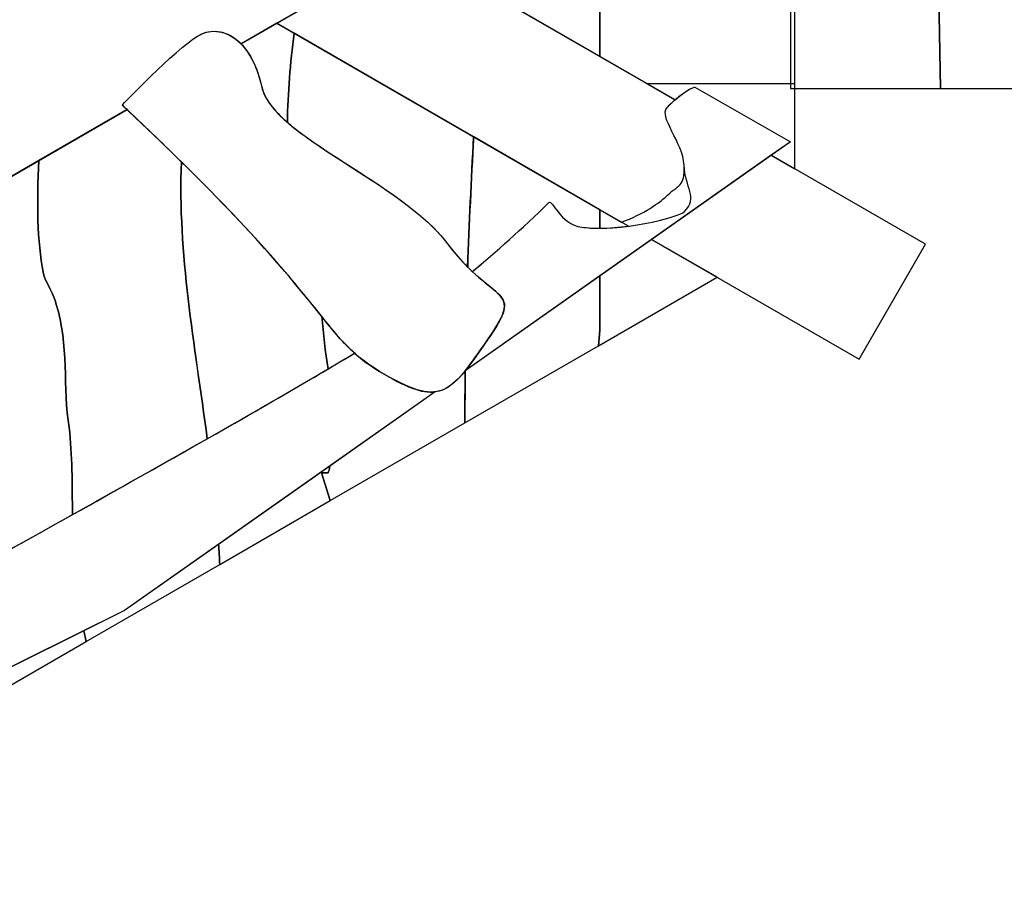
# Model space of a CAD drawing. Units: millimetres. Extents: x -60 to 58, y -121 to -9.
# Drawn here: x -8 to 5, y -77 to -65 of the extents above; entities that cross this region are included whole.
import ezdxf

# ---------------------------------------------------------------- set-up
doc = ezdxf.new("R2010")
doc.units = ezdxf.units.MM
doc.header["$MEASUREMENT"] = 0
doc.layers.add('Layer 1', color=7, linetype='Continuous')

msp = doc.modelspace()

# ---------------------------------------------------------------- linework, layer by layer
at = {"layer": 'Layer 1'}
for points, knots in [([(-4.2718, -10.436), (-4.2718, -10.436), (9.231, -18.2316), (9.231, -18.2316), (9.231, -18.2316), (9.231, -18.2316), (14.8271, -21.4625), (14.8271, -21.4625), (14.8271, -21.4625), (14.8271, -21.4625), (25.3476, -21.4625), (25.3476, -21.4625), (25.3476, -21.4625), (43.2056, -21.4625), (57.8166, -35.9888), (57.8166, -53.7432), (57.8166, -53.7432), (57.8166, -53.7432), (57.8166, -63.1818), (57.8166, -63.1818), (57.8166, -63.1818), (57.8166, -80.9362), (43.2055, -95.4625), (25.3476, -95.4625), (25.3476, -95.4625), (25.3476, -95.4625), (14.8267, -95.4625), (14.8267, -95.4625), (14.8267, -95.4625), (14.8267, -95.4625), (9.2312, -98.6931), (9.2312, -98.6931), (9.2312, -98.6931), (9.2312, -98.6931), (-4.2709, -106.4886), (-4.2709, -106.4886), (-4.2709, -106.4886), (-7.0497, -108.0929), (-10.6679, -107.4625), (-13.9962, -107.4625), (-13.9962, -107.4625), (-17.3245, -107.4625), (-20.9425, -108.0931), (-23.7215, -106.4886), (-23.7215, -106.4886), (-23.7215, -106.4886), (-37.2236, -98.6931), (-37.2236, -98.6931), (-37.2236, -98.6931), (-37.2236, -98.6931), (-50.6083, -90.9654), (-50.6083, -90.9654), (-50.6083, -90.9654), (-56.2587, -87.7031), (-60.4507, -80.696), (-60.4507, -74.0372), (-60.4507, -74.0372), (-60.4507, -74.0372), (-60.4507, -42.8872), (-60.4507, -42.8872), (-60.4507, -42.8872), (-60.4507, -36.2284), (-56.2592, -29.222), (-50.609, -25.9598), (-50.609, -25.9598), (-50.609, -25.9598), (-37.2234, -18.2316), (-37.2234, -18.2316), (-37.2234, -18.2316), (-37.2234, -18.2316), (-23.7206, -10.436), (-23.7206, -10.436), (-23.7206, -10.436), (-20.9418, -8.8317), (-17.3242, -9.4625), (-13.9962, -9.4625), (-13.9962, -9.4625), (-10.6682, -9.4625), (-7.0506, -8.8318), (-4.2718, -10.436)], [0, 0, 0, 0, 0.05, 0.05, 0.05, 0.05, 0.1, 0.1, 0.1, 0.1, 0.15, 0.15, 0.15, 0.15, 0.2, 0.2, 0.2, 0.2, 0.25, 0.25, 0.25, 0.25, 0.3, 0.3, 0.3, 0.3, 0.35, 0.35, 0.35, 0.35, 0.4, 0.4, 0.4, 0.4, 0.45, 0.45, 0.45, 0.45, 0.5, 0.5, 0.5, 0.5, 0.55, 0.55, 0.55, 0.55, 0.6, 0.6, 0.6, 0.6, 0.65, 0.65, 0.65, 0.65, 0.7, 0.7, 0.7, 0.7, 0.75, 0.75, 0.75, 0.75, 0.8, 0.8, 0.8, 0.8, 0.85, 0.85, 0.85, 0.85, 0.9, 0.9, 0.9, 0.9, 0.95, 0.95, 0.95, 0.95, 1, 1, 1, 1]), ([(2.2652, -50.4354), (2.2652, -50.4354), (2.2652, -58.5242), (2.2652, -58.5242), (2.2652, -58.5242), (2.2652, -58.5242), (2.2652, -66.6639), (2.2652, -66.6639), (2.2652, -66.6639), (2.2652, -66.6639), (1.9456, -66.4794), (1.9456, -66.4794), (1.9456, -66.4794), (1.9456, -66.4794), (2.2063, -66.2958), (2.2063, -66.2958), (2.2063, -66.2958), (2.2063, -66.2958), (0.9091, -65.5552), (0.9091, -65.5552), (0.9091, -65.5552), (0.9091, -65.5552), (0.8097, -65.5768), (0.6417, -65.7265), (0.6417, -65.7265), (0.6417, -65.7265), (-0.377, -65.1384), (-0.377, -65.1384), (-0.377, -65.1384), (-0.377, -65.1384), (-0.377, -62.6258), (-0.377, -62.6258), (-0.377, -62.6258), (-0.377, -61.2223), (-0.5524, -59.5557), (-0.377, -58.1522), (-0.377, -58.1522), (-0.377, -58.1522), (-0.1139, -55.6084), (-0.1139, -55.6084), (-0.1139, -55.6084), (0.0743, -54.3852), (0.1111, -53.0356), (0.1039, -51.6832), (0.1039, -51.6832), (0.1039, -51.6832), (2.2652, -50.4354), (2.2652, -50.4354)], [0, 0, 0, 0, 0.0833333, 0.0833333, 0.0833333, 0.0833333, 0.1666667, 0.1666667, 0.1666667, 0.1666667, 0.25, 0.25, 0.25, 0.25, 0.3333333, 0.3333333, 0.3333333, 0.3333333, 0.4166667, 0.4166667, 0.4166667, 0.4166667, 0.5, 0.5, 0.5, 0.5, 0.5833333, 0.5833333, 0.5833333, 0.5833333, 0.6666667, 0.6666667, 0.6666667, 0.6666667, 0.75, 0.75, 0.75, 0.75, 0.8333333, 0.8333333, 0.8333333, 0.8333333, 0.9166667, 0.9166667, 0.9166667, 0.9166667, 1, 1, 1, 1]), ([(4.2389, -65.573), (4.2389, -65.573), (2.2047, -65.573), (2.2047, -65.573), (2.2047, -65.573), (2.2047, -65.573), (2.2047, -51.573), (2.2047, -51.573), (2.2047, -51.573), (2.2047, -51.573), (3.9382, -51.573), (3.9382, -51.573), (3.9382, -51.573), (4.2765, -53.5396), (3.9758, -55.6306), (4.0885, -57.6396), (4.0885, -57.6396), (4.0885, -58.0086), (4.2013, -58.4186), (4.2013, -58.7876), (4.2013, -58.7876), (4.2013, -58.7876), (4.2013, -63.5846), (4.2013, -63.5846), (4.2013, -63.5846), (4.2013, -63.5846), (4.2389, -65.573), (4.2389, -65.573)], [0, 0, 0, 0, 0.1428571, 0.1428571, 0.1428571, 0.1428571, 0.2857143, 0.2857143, 0.2857143, 0.2857143, 0.4285714, 0.4285714, 0.4285714, 0.4285714, 0.5714286, 0.5714286, 0.5714286, 0.5714286, 0.7142857, 0.7142857, 0.7142857, 0.7142857, 0.8571429, 0.8571429, 0.8571429, 0.8571429, 1, 1, 1, 1]), ([(6.1556, -65.573), (6.1556, -65.573), (4.2389, -65.573), (4.2389, -65.573), (4.2389, -65.573), (4.2389, -65.573), (4.2013, -63.5846), (4.2013, -63.5846), (4.2013, -63.5846), (4.2013, -63.5846), (4.2013, -58.7876), (4.2013, -58.7876), (4.2013, -58.7876), (4.2013, -58.4186), (4.0885, -58.0086), (4.0885, -57.6396), (4.0885, -57.6396), (3.9758, -55.6306), (4.2765, -53.5396), (3.9382, -51.573), (3.9382, -51.573), (3.9382, -51.573), (6.118, -51.573), (6.118, -51.573), (6.118, -51.573), (6.118, -51.573), (6.118, -54.8516), (6.118, -54.8516), (6.118, -54.8516), (6.118, -54.8516), (6.0805, -58.8286), (6.0805, -58.8286), (6.0805, -58.8286), (6.0429, -60.0996), (5.9301, -61.4116), (6.0429, -62.6826), (6.0429, -62.6826), (6.118, -63.3386), (5.9677, -64.1176), (6.118, -64.7326), (6.118, -64.7326), (6.1556, -64.9376), (6.0805, -65.2246), (6.1556, -65.573)], [0, 0, 0, 0, 0.0909091, 0.0909091, 0.0909091, 0.0909091, 0.1818182, 0.1818182, 0.1818182, 0.1818182, 0.2727273, 0.2727273, 0.2727273, 0.2727273, 0.3636364, 0.3636364, 0.3636364, 0.3636364, 0.4545455, 0.4545455, 0.4545455, 0.4545455, 0.5454545, 0.5454545, 0.5454545, 0.5454545, 0.6363636, 0.6363636, 0.6363636, 0.6363636, 0.7272727, 0.7272727, 0.7272727, 0.7272727, 0.8181818, 0.8181818, 0.8181818, 0.8181818, 0.9090909, 0.9090909, 0.9090909, 0.9090909, 1, 1, 1, 1]), ([(-1.9635, -64.2225), (-1.7623, -61.1722), (-1.5325, -58.1269), (-1.6928, -55.0821), (-1.6928, -55.0821), (-1.6928, -55.0821), (-1.6765, -52.7112), (-1.6765, -52.7112), (-1.6765, -52.7112), (-1.6765, -52.7112), (0.1036, -51.6834), (0.1036, -51.6834), (0.1036, -51.6834), (0.1108, -53.0359), (0.0743, -54.385), (-0.1139, -55.6084), (-0.1139, -55.6084), (-0.1139, -55.6084), (-0.377, -58.1522), (-0.377, -58.1522), (-0.377, -58.1522), (-0.5524, -59.5557), (-0.377, -61.2223), (-0.377, -62.6258), (-0.377, -62.6258), (-0.377, -62.6258), (-0.377, -65.1384), (-0.377, -65.1384), (-0.377, -65.1384), (-0.377, -65.1384), (-1.9635, -64.2225), (-1.9635, -64.2225)], [0, 0, 0, 0, 0.125, 0.125, 0.125, 0.125, 0.25, 0.25, 0.25, 0.25, 0.375, 0.375, 0.375, 0.375, 0.5, 0.5, 0.5, 0.5, 0.625, 0.625, 0.625, 0.625, 0.75, 0.75, 0.75, 0.75, 0.875, 0.875, 0.875, 0.875, 1, 1, 1, 1]), ([(-7.8096, -62.0629), (-7.8096, -62.0629), (-7.8096, -62.0628), (-7.8096, -62.0628), (-7.8096, -62.0628), (-7.8096, -62.0628), (-7.7967, -60.8558), (-7.7967, -60.8558), (-7.7967, -60.8558), (-7.7967, -60.8558), (0.641, -65.7265), (0.641, -65.7265), (0.641, -65.7265), (0.6079, -65.7561), (0.5723, -65.7908), (0.5341, -65.8311), (0.5341, -65.8311), (0.4147, -65.9571), (0.7519, -66.3085), (0.7637, -66.613), (0.7637, -66.613), (0.7755, -66.9174), (0.6912, -66.8636), (0.5057, -67.0508), (0.5057, -67.0508), (0.4529, -67.1042), (0.2128, -67.2821), (-0.0854, -67.3855), (-0.0854, -67.3855), (-0.0854, -67.3855), (-4.7561, -64.6894), (-4.7561, -64.6894), (-4.7561, -64.6894), (-4.7561, -64.6894), (-4.0081, -64.2576), (-4.0081, -64.2576), (-4.0081, -64.2576), (-4.0081, -64.2576), (-6.43, -62.8593), (-6.43, -62.8593), (-6.43, -62.8593), (-6.43, -62.8593), (-7.8096, -62.0629), (-7.8096, -62.0629)], [0, 0, 0, 0, 0.0909091, 0.0909091, 0.0909091, 0.0909091, 0.1818182, 0.1818182, 0.1818182, 0.1818182, 0.2727273, 0.2727273, 0.2727273, 0.2727273, 0.3636364, 0.3636364, 0.3636364, 0.3636364, 0.4545455, 0.4545455, 0.4545455, 0.4545455, 0.5454545, 0.5454545, 0.5454545, 0.5454545, 0.6363636, 0.6363636, 0.6363636, 0.6363636, 0.7272727, 0.7272727, 0.7272727, 0.7272727, 0.8181818, 0.8181818, 0.8181818, 0.8181818, 0.9090909, 0.9090909, 0.9090909, 0.9090909, 1, 1, 1, 1]), ([(-13.6897, -67.4953), (-13.6897, -67.4953), (-13.6897, -64.2576), (-13.6897, -64.2576), (-13.6897, -64.2576), (-12.3609, -63.7935), (-11.4117, -62.8444), (-10.4625, -62.4647), (-10.4625, -62.4647), (-10.3676, -62.4647), (-10.0828, -62.3698), (-9.9879, -62.3698), (-9.9879, -62.3698), (-9.893, -62.1799), (-8.9438, -61.9901), (-8.754, -61.9901), (-8.754, -61.9901), (-8.754, -61.9901), (-8.754, -61.8952), (-8.754, -61.8952), (-8.754, -61.8952), (-8.754, -61.8952), (-8.754, -61.8003), (-8.754, -61.8003), (-8.754, -61.8003), (-8.754, -61.8003), (-8.6591, -61.8003), (-8.6591, -61.8003), (-8.6591, -61.8003), (-8.6591, -61.8003), (-8.5642, -61.8003), (-8.5642, -61.8003), (-8.5642, -61.8003), (-8.5642, -61.7054), (-8.4693, -61.6104), (-8.8489, -61.4628), (-8.8489, -61.4628), (-8.8489, -61.4628), (-6.43, -62.8593), (-6.43, -62.8593), (-6.43, -62.8593), (-6.5709, -62.9393), (-6.8557, -63.1291), (-6.8557, -63.224), (-6.8557, -63.224), (-6.8557, -63.224), (-6.9506, -63.224), (-6.9506, -63.224), (-6.9506, -63.224), (-6.9506, -63.224), (-7.0455, -63.224), (-7.0455, -63.224), (-7.0455, -63.224), (-7.0455, -63.224), (-7.0455, -63.3189), (-7.0455, -63.3189), (-7.0455, -63.3189), (-7.0455, -63.3189), (-7.0455, -63.4139), (-7.0455, -63.4139), (-7.0455, -63.4139), (-7.2353, -63.4139), (-7.2353, -63.4139), (-7.3302, -63.6037), (-7.3302, -63.6037), (-8.6591, -63.8884), (-9.7981, -65.1224), (-10.9371, -65.6919), (-10.9371, -65.6919), (-11.8863, -66.1665), (-12.8354, -66.8309), (-13.6897, -67.4953)], [0, 0, 0, 0, 0.0555556, 0.0555556, 0.0555556, 0.0555556, 0.1111111, 0.1111111, 0.1111111, 0.1111111, 0.1666667, 0.1666667, 0.1666667, 0.1666667, 0.2222222, 0.2222222, 0.2222222, 0.2222222, 0.2777778, 0.2777778, 0.2777778, 0.2777778, 0.3333333, 0.3333333, 0.3333333, 0.3333333, 0.3888889, 0.3888889, 0.3888889, 0.3888889, 0.4444444, 0.4444444, 0.4444444, 0.4444444, 0.5, 0.5, 0.5, 0.5, 0.5555556, 0.5555556, 0.5555556, 0.5555556, 0.6111111, 0.6111111, 0.6111111, 0.6111111, 0.6666667, 0.6666667, 0.6666667, 0.6666667, 0.7222222, 0.7222222, 0.7222222, 0.7222222, 0.7777778, 0.7777778, 0.7777778, 0.7777778, 0.8333333, 0.8333333, 0.8333333, 0.8333333, 0.8888889, 0.8888889, 0.8888889, 0.8888889, 0.9444444, 0.9444444, 0.9444444, 0.9444444, 1, 1, 1, 1]), ([(-6.43, -62.8593), (-6.43, -62.8593), (-4.0081, -64.2576), (-4.0081, -64.2576), (-4.0081, -64.2576), (-4.0081, -64.2576), (-5.2403, -64.969), (-5.2403, -64.969), (-5.2403, -64.969), (-5.422, -64.7813), (-5.6462, -64.7516), (-5.8306, -64.8643), (-5.8306, -64.8643), (-6.1368, -65.0515), (-6.8516, -65.7979), (-6.8516, -65.7979), (-6.8516, -65.7979), (-6.8289, -65.8191), (-6.8068, -65.8397), (-6.7846, -65.8607), (-6.7846, -65.8607), (-6.7846, -65.8607), (-8.8489, -67.0525), (-8.8489, -67.0525), (-8.8489, -67.0525), (-8.8489, -67.0525), (-10.4296, -67.9651), (-10.4296, -67.9651), (-10.4296, -67.9651), (-10.4638, -67.4494), (-10.6892, -66.945), (-10.9274, -66.9106), (-10.9274, -66.9106), (-11.2483, -66.8642), (-12.0742, -67.471), (-12.0742, -67.471), (-12.0742, -67.471), (-11.9425, -67.9253), (-11.8289, -68.3384), (-11.7305, -68.7162), (-11.7305, -68.7162), (-11.7305, -68.7162), (-13.6897, -69.8473), (-13.6897, -69.8473), (-13.6897, -69.8473), (-13.6897, -69.8473), (-13.6897, -67.4953), (-13.6897, -67.4953), (-13.6897, -67.4953), (-12.8354, -66.8309), (-11.8863, -66.1665), (-10.9371, -65.6919), (-10.9371, -65.6919), (-9.7981, -65.1224), (-8.6591, -63.8884), (-7.3302, -63.6037), (-7.3302, -63.6037), (-7.2353, -63.4139), (-7.2353, -63.4139), (-7.0455, -63.4139), (-7.0455, -63.4139), (-7.0455, -63.4139), (-7.0455, -63.3189), (-7.0455, -63.3189), (-7.0455, -63.3189), (-7.0455, -63.3189), (-7.0455, -63.224), (-7.0455, -63.224), (-7.0455, -63.224), (-7.0455, -63.224), (-6.9506, -63.224), (-6.9506, -63.224), (-6.9506, -63.224), (-6.9506, -63.224), (-6.8557, -63.224), (-6.8557, -63.224), (-6.8557, -63.224), (-6.8557, -63.1291), (-6.5709, -62.9393), (-6.43, -62.8593)], [0, 0, 0, 0, 0.05, 0.05, 0.05, 0.05, 0.1, 0.1, 0.1, 0.1, 0.15, 0.15, 0.15, 0.15, 0.2, 0.2, 0.2, 0.2, 0.25, 0.25, 0.25, 0.25, 0.3, 0.3, 0.3, 0.3, 0.35, 0.35, 0.35, 0.35, 0.4, 0.4, 0.4, 0.4, 0.45, 0.45, 0.45, 0.45, 0.5, 0.5, 0.5, 0.5, 0.55, 0.55, 0.55, 0.55, 0.6, 0.6, 0.6, 0.6, 0.65, 0.65, 0.65, 0.65, 0.7, 0.7, 0.7, 0.7, 0.75, 0.75, 0.75, 0.75, 0.8, 0.8, 0.8, 0.8, 0.85, 0.85, 0.85, 0.85, 0.9, 0.9, 0.9, 0.9, 0.95, 0.95, 0.95, 0.95, 1, 1, 1, 1]), ([(-6.8516, -65.7979), (-3.9456, -68.5199), (-4.198, -68.9032), (-3.3628, -69.4086), (-3.3628, -69.4086), (-2.5275, -69.9139), (-2.4131, -69.7197), (-1.9001, -68.9818), (-1.9001, -68.9818), (-1.3871, -68.2439), (-1.8043, -68.5252), (-2.4416, -67.6789), (-2.4416, -67.6789), (-3.0788, -66.8325), (-4.8121, -66.2216), (-4.9597, -65.5525), (-4.9597, -65.5525), (-5.1074, -64.8833), (-5.5244, -64.6771), (-5.8306, -64.8643), (-5.8306, -64.8643), (-6.1368, -65.0515), (-6.8516, -65.7979), (-6.8516, -65.7979)], [0, 0, 0, 0, 0.1666667, 0.1666667, 0.1666667, 0.1666667, 0.3333333, 0.3333333, 0.3333333, 0.3333333, 0.5, 0.5, 0.5, 0.5, 0.6666667, 0.6666667, 0.6666667, 0.6666667, 0.8333333, 0.8333333, 0.8333333, 0.8333333, 1, 1, 1, 1]), ([(-4.5208, -64.8244), (-4.5724, -65.2311), (-4.6068, -65.6347), (-4.6118, -66.0323), (-4.6118, -66.0323), (-4.7951, -65.8731), (-4.924, -65.7144), (-4.9597, -65.5525), (-4.9597, -65.5525), (-5.0186, -65.2858), (-5.1201, -65.0932), (-5.2404, -64.9691), (-5.2404, -64.9691), (-5.2404, -64.9691), (-4.7553, -64.689), (-4.7553, -64.689), (-4.7553, -64.689), (-4.7553, -64.689), (-4.5208, -64.8244), (-4.5208, -64.8244)], [0, 0, 0, 0, 0.2, 0.2, 0.2, 0.2, 0.4, 0.4, 0.4, 0.4, 0.6, 0.6, 0.6, 0.6, 0.8, 0.8, 0.8, 0.8, 1, 1, 1, 1]), ([(-4.6118, -66.0323), (-4.6068, -65.6347), (-4.5724, -65.231), (-4.5208, -64.8244), (-4.5208, -64.8244), (-4.5208, -64.8244), (-2.0884, -66.2288), (-2.0884, -66.2288), (-2.0884, -66.2288), (-2.1209, -66.8171), (-2.1487, -67.4053), (-2.1692, -67.9941), (-2.1692, -67.9941), (-2.2533, -67.91), (-2.3448, -67.8074), (-2.4416, -67.6789), (-2.4416, -67.6789), (-2.9247, -67.0373), (-4.0372, -66.5313), (-4.6118, -66.0323)], [0, 0, 0, 0, 0.2, 0.2, 0.2, 0.2, 0.4, 0.4, 0.4, 0.4, 0.6, 0.6, 0.6, 0.6, 0.8, 0.8, 0.8, 0.8, 1, 1, 1, 1]), ([(0.2694, -65.5116), (0.2694, -65.5116), (2.2653, -65.5116), (2.2653, -65.5116), (2.2653, -65.5116), (2.2653, -65.5116), (2.2653, -66.664), (2.2653, -66.664), (2.2653, -66.664), (2.2653, -66.664), (1.9456, -66.4794), (1.9456, -66.4794), (1.9456, -66.4794), (1.9456, -66.4794), (2.2063, -66.2958), (2.2063, -66.2958), (2.2063, -66.2958), (2.2063, -66.2958), (0.9091, -65.5552), (0.9091, -65.5552), (0.9091, -65.5552), (0.9091, -65.5552), (0.8092, -65.5769), (0.6413, -65.7263), (0.6413, -65.7263), (0.6413, -65.7263), (0.2694, -65.5116), (0.2694, -65.5116)], [0, 0, 0, 0, 0.1428571, 0.1428571, 0.1428571, 0.1428571, 0.2857143, 0.2857143, 0.2857143, 0.2857143, 0.4285714, 0.4285714, 0.4285714, 0.4285714, 0.5714286, 0.5714286, 0.5714286, 0.5714286, 0.7142857, 0.7142857, 0.7142857, 0.7142857, 0.8571429, 0.8571429, 0.8571429, 0.8571429, 1, 1, 1, 1]), ([(-2.2024, -69.4001), (-2.2024, -69.4001), (2.2063, -66.2958), (2.2063, -66.2958), (2.2063, -66.2958), (2.2063, -66.2958), (0.9091, -65.5552), (0.9091, -65.5552), (0.9091, -65.5552), (0.9091, -65.5552), (0.766, -65.5866), (0.5341, -65.8311), (0.5341, -65.8311), (0.4147, -65.9571), (0.7519, -66.3085), (0.7637, -66.613), (0.7637, -66.613), (0.7755, -66.9175), (0.956, -67.053), (0.7705, -67.2403), (0.7705, -67.2403), (0.6878, -67.3238), (-0.1167, -67.5231), (-0.622, -67.4537), (-0.622, -67.4537), (-0.9252, -67.4122), (-1.0183, -67.0686), (-1.0705, -67.1201), (-1.0705, -67.1201), (-1.4354, -67.4797), (-1.7841, -67.7901), (-2.1059, -68.0554), (-2.1059, -68.0554), (-1.6792, -68.4551), (-1.485, -68.3848), (-1.9001, -68.9818), (-1.9001, -68.9818), (-2.0171, -69.1501), (-2.1135, -69.2902), (-2.2024, -69.4001)], [0, 0, 0, 0, 0.1, 0.1, 0.1, 0.1, 0.2, 0.2, 0.2, 0.2, 0.3, 0.3, 0.3, 0.3, 0.4, 0.4, 0.4, 0.4, 0.5, 0.5, 0.5, 0.5, 0.6, 0.6, 0.6, 0.6, 0.7, 0.7, 0.7, 0.7, 0.8, 0.8, 0.8, 0.8, 0.9, 0.9, 0.9, 0.9, 1, 1, 1, 1]), ([(-7.5259, -71.3506), (-7.5261, -70.9426), (-7.529, -70.5369), (-7.5698, -70.1695), (-7.5698, -70.1695), (-7.6575, -69.6432), (-7.5698, -69.0292), (-7.7453, -68.5029), (-7.7453, -68.5029), (-7.7453, -68.4152), (-7.9207, -68.152), (-7.9207, -68.0643), (-7.9207, -68.0643), (-8.003, -67.6528), (-8.0079, -67.1064), (-7.981, -66.5514), (-7.981, -66.5514), (-7.981, -66.5514), (-6.7847, -65.8607), (-6.7847, -65.8607), (-6.7847, -65.8607), (-6.5121, -66.117), (-6.2683, -66.3519), (-6.0488, -66.5681), (-6.0488, -66.5681), (-6.0977, -67.8079), (-5.8713, -69.0302), (-5.6974, -70.3213), (-5.6974, -70.3213), (-6.2985, -70.6631), (-6.9264, -71.0157), (-7.5259, -71.3506)], [0, 0, 0, 0, 0.125, 0.125, 0.125, 0.125, 0.25, 0.25, 0.25, 0.25, 0.375, 0.375, 0.375, 0.375, 0.5, 0.5, 0.5, 0.5, 0.625, 0.625, 0.625, 0.625, 0.75, 0.75, 0.75, 0.75, 0.875, 0.875, 0.875, 0.875, 1, 1, 1, 1]), ([(-2.1054, -68.0554), (-2.1259, -68.0362), (-2.1472, -68.0157), (-2.1687, -67.9942), (-2.1687, -67.9942), (-2.1482, -67.4056), (-2.1199, -66.8174), (-2.0874, -66.2293), (-2.0874, -66.2293), (-2.0874, -66.2293), (-0.377, -67.2168), (-0.377, -67.2168), (-0.377, -67.2168), (-0.377, -67.2168), (-0.377, -67.4683), (-0.377, -67.4683), (-0.377, -67.4683), (-0.4632, -67.4687), (-0.5459, -67.4642), (-0.622, -67.4537), (-0.622, -67.4537), (-0.9252, -67.4122), (-1.0183, -67.0686), (-1.0705, -67.1201), (-1.0705, -67.1201), (-1.4354, -67.4797), (-1.7836, -67.7901), (-2.1054, -68.0554)], [0, 0, 0, 0, 0.1428571, 0.1428571, 0.1428571, 0.1428571, 0.2857143, 0.2857143, 0.2857143, 0.2857143, 0.4285714, 0.4285714, 0.4285714, 0.4285714, 0.5714286, 0.5714286, 0.5714286, 0.5714286, 0.7142857, 0.7142857, 0.7142857, 0.7142857, 0.8571429, 0.8571429, 0.8571429, 0.8571429, 1, 1, 1, 1]), ([(-9.2514, -72.3117), (-9.2843, -72.1967), (-9.3169, -72.0619), (-9.3432, -71.9033), (-9.3432, -71.9033), (-9.3432, -71.9033), (-9.3352, -67.3333), (-9.3352, -67.3333), (-9.3352, -67.3333), (-9.3352, -67.3333), (-8.8489, -67.0525), (-8.8489, -67.0525), (-8.8489, -67.0525), (-8.8489, -67.0525), (-7.981, -66.5514), (-7.981, -66.5514), (-7.981, -66.5514), (-8.0079, -67.1064), (-8.003, -67.6528), (-7.9207, -68.0643), (-7.9207, -68.0643), (-7.9207, -68.152), (-7.7453, -68.4152), (-7.7453, -68.5029), (-7.7453, -68.5029), (-7.5698, -69.0292), (-7.6575, -69.6432), (-7.5698, -70.1695), (-7.5698, -70.1695), (-7.529, -70.5369), (-7.5261, -70.9425), (-7.5259, -71.3506), (-7.5259, -71.3506), (-8.1546, -71.7019), (-8.7512, -72.0334), (-9.2514, -72.3117)], [0, 0, 0, 0, 0.1111111, 0.1111111, 0.1111111, 0.1111111, 0.2222222, 0.2222222, 0.2222222, 0.2222222, 0.3333333, 0.3333333, 0.3333333, 0.3333333, 0.4444444, 0.4444444, 0.4444444, 0.4444444, 0.5555556, 0.5555556, 0.5555556, 0.5555556, 0.6666667, 0.6666667, 0.6666667, 0.6666667, 0.7777778, 0.7777778, 0.7777778, 0.7777778, 0.8888889, 0.8888889, 0.8888889, 0.8888889, 1, 1, 1, 1]), ([(-5.6974, -70.3213), (-5.8714, -69.0304), (-6.0977, -67.8078), (-6.0488, -66.5681), (-6.0488, -66.5681), (-4.9448, -67.6558), (-4.4674, -68.2632), (-4.1476, -68.6622), (-4.1476, -68.6622), (-4.1211, -68.9023), (-4.0997, -69.1474), (-4.0617, -69.3761), (-4.0617, -69.3761), (-4.5457, -69.6624), (-5.1081, -69.9863), (-5.6974, -70.3213)], [0, 0, 0, 0, 0.25, 0.25, 0.25, 0.25, 0.5, 0.5, 0.5, 0.5, 0.75, 0.75, 0.75, 0.75, 1, 1, 1, 1]), ([(1.9454, -66.4795), (1.9454, -66.4795), (4.0357, -67.6861), (4.0357, -67.6861), (4.0357, -67.6861), (4.0357, -67.6861), (3.1357, -69.2449), (3.1357, -69.2449), (3.1357, -69.2449), (3.1357, -69.2449), (0.3234, -67.6215), (0.3234, -67.6215), (0.3234, -67.6215), (0.3234, -67.6215), (1.9454, -66.4795), (1.9454, -66.4795)], [0, 0, 0, 0, 0.25, 0.25, 0.25, 0.25, 0.5, 0.5, 0.5, 0.5, 0.75, 0.75, 0.75, 0.75, 1, 1, 1, 1]), ([(0.0088, -67.4396), (-0.1196, -67.4563), (-0.2519, -67.4671), (-0.377, -67.4677), (-0.377, -67.4677), (-0.377, -67.4677), (-0.377, -67.2168), (-0.377, -67.2168), (-0.377, -67.2168), (-0.377, -67.2168), (0.0088, -67.4396), (0.0088, -67.4396)], [0, 0, 0, 0, 0.3333333, 0.3333333, 0.3333333, 0.3333333, 0.6666667, 0.6666667, 0.6666667, 0.6666667, 1, 1, 1, 1]), ([(1.2102, -68.1332), (1.2102, -68.1332), (-0.396, -69.0605), (-0.396, -69.0605), (-0.396, -69.0605), (-0.396, -69.0605), (-0.377, -68.8538), (-0.377, -68.8538), (-0.377, -68.8538), (-0.377, -68.8538), (-0.377, -68.1148), (-0.377, -68.1148), (-0.377, -68.1148), (-0.377, -68.1148), (0.3237, -67.6214), (0.3237, -67.6214), (0.3237, -67.6214), (0.3237, -67.6214), (1.2102, -68.1332), (1.2102, -68.1332)], [0, 0, 0, 0, 0.2, 0.2, 0.2, 0.2, 0.4, 0.4, 0.4, 0.4, 0.6, 0.6, 0.6, 0.6, 0.8, 0.8, 0.8, 0.8, 1, 1, 1, 1]), ([(-0.396, -69.0605), (-0.396, -69.0605), (-2.2055, -70.1054), (-2.2055, -70.1054), (-2.2055, -70.1054), (-2.2061, -69.8703), (-2.2049, -69.635), (-2.2022, -69.4), (-2.2022, -69.4), (-2.2022, -69.3999), (-2.2021, -69.3999), (-2.2021, -69.3998), (-2.2021, -69.3998), (-2.2021, -69.3998), (-0.377, -68.1148), (-0.377, -68.1148), (-0.377, -68.1148), (-0.377, -68.1148), (-0.377, -68.8538), (-0.377, -68.8538), (-0.377, -68.8538), (-0.377, -68.8538), (-0.396, -69.0605), (-0.396, -69.0605)], [0, 0, 0, 0, 0.1666667, 0.1666667, 0.1666667, 0.1666667, 0.3333333, 0.3333333, 0.3333333, 0.3333333, 0.5, 0.5, 0.5, 0.5, 0.6666667, 0.6666667, 0.6666667, 0.6666667, 0.8333333, 0.8333333, 0.8333333, 0.8333333, 1, 1, 1, 1]), ([(-4.0617, -69.3763), (-4.0997, -69.1474), (-4.1209, -68.9023), (-4.1476, -68.6621), (-4.1476, -68.6621), (-3.9782, -68.8735), (-3.8526, -69.0268), (-3.7017, -69.1617), (-3.7017, -69.1617), (-3.8157, -69.2303), (-3.9361, -69.302), (-4.0617, -69.3763)], [0, 0, 0, 0, 0.3333333, 0.3333333, 0.3333333, 0.3333333, 0.6666667, 0.6666667, 0.6666667, 0.6666667, 1, 1, 1, 1]), ([(-14.889, -76.0469), (-14.889, -76.0469), (-12.9279, -75.6797), (-12.9279, -75.6797), (-12.9279, -75.6797), (-12.9279, -75.6797), (-6.8201, -72.6515), (-6.8201, -72.6515), (-6.8201, -72.6515), (-6.8201, -72.6515), (-2.6098, -69.6869), (-2.6098, -69.6869), (-2.6098, -69.6869), (-2.7891, -69.7097), (-3.0124, -69.6206), (-3.3628, -69.4086), (-3.3628, -69.4086), (-3.4985, -69.3265), (-3.6057, -69.2479), (-3.7022, -69.1616), (-3.7022, -69.1616), (-5.1738, -70.0479), (-7.6863, -71.4408), (-9.2519, -72.3118), (-9.2519, -72.3118), (-9.0789, -72.9158), (-8.8898, -72.9832), (-9.4714, -73.1966), (-9.4714, -73.1966), (-10.1859, -73.4586), (-10.2647, -74.223), (-10.717, -73.2826), (-10.717, -73.2826), (-10.7364, -73.2422), (-10.7546, -73.2023), (-10.7715, -73.1621), (-10.7715, -73.1621), (-11.1055, -73.3095), (-11.8752, -73.5754), (-12.5322, -73.8321), (-12.5322, -73.8321), (-12.643, -73.8754), (-12.8562, -74.7675), (-12.8266, -74.8805), (-12.8266, -74.8805), (-12.7494, -75.1764), (-14.7687, -74.8127), (-14.889, -74.8126), (-14.889, -74.8126), (-14.889, -74.8126), (-14.889, -76.0469), (-14.889, -76.0469)], [0, 0, 0, 0, 0.0769231, 0.0769231, 0.0769231, 0.0769231, 0.1538462, 0.1538462, 0.1538462, 0.1538462, 0.2307692, 0.2307692, 0.2307692, 0.2307692, 0.3076923, 0.3076923, 0.3076923, 0.3076923, 0.3846154, 0.3846154, 0.3846154, 0.3846154, 0.4615385, 0.4615385, 0.4615385, 0.4615385, 0.5384615, 0.5384615, 0.5384615, 0.5384615, 0.6153846, 0.6153846, 0.6153846, 0.6153846, 0.6923077, 0.6923077, 0.6923077, 0.6923077, 0.7692308, 0.7692308, 0.7692308, 0.7692308, 0.8461538, 0.8461538, 0.8461538, 0.8461538, 0.9230769, 0.9230769, 0.9230769, 0.9230769, 1, 1, 1, 1]), ([(-2.2055, -70.1054), (-2.2055, -70.1054), (-4.0327, -71.1603), (-4.0327, -71.1603), (-4.0327, -71.1603), (-4.0327, -71.1603), (-4.1489, -70.7835), (-4.1489, -70.7835), (-4.1489, -70.7835), (-4.1489, -70.7835), (-4.0611, -70.7835), (-4.0611, -70.7835), (-4.0611, -70.7835), (-4.0512, -70.7636), (-4.0434, -70.7321), (-4.0375, -70.6922), (-4.0375, -70.6922), (-4.0375, -70.6922), (-2.61, -69.6871), (-2.61, -69.6871), (-2.61, -69.6871), (-2.4591, -69.6682), (-2.3399, -69.5703), (-2.2025, -69.4005), (-2.2025, -69.4005), (-2.2052, -69.6355), (-2.2061, -69.8703), (-2.2055, -70.1054)], [0, 0, 0, 0, 0.1428571, 0.1428571, 0.1428571, 0.1428571, 0.2857143, 0.2857143, 0.2857143, 0.2857143, 0.4285714, 0.4285714, 0.4285714, 0.4285714, 0.5714286, 0.5714286, 0.5714286, 0.5714286, 0.7142857, 0.7142857, 0.7142857, 0.7142857, 0.8571429, 0.8571429, 0.8571429, 0.8571429, 1, 1, 1, 1]), ([(-4.0327, -71.1603), (-4.0327, -71.1603), (-5.5289, -72.0243), (-5.5289, -72.0243), (-5.5289, -72.0243), (-5.5335, -71.9337), (-5.5385, -71.8432), (-5.5447, -71.7535), (-5.5447, -71.7535), (-5.5447, -71.7535), (-4.0376, -70.6922), (-4.0376, -70.6922), (-4.0376, -70.6922), (-4.0434, -70.7322), (-4.0511, -70.7635), (-4.0611, -70.7835), (-4.0611, -70.7835), (-4.0611, -70.7835), (-4.1489, -70.7835), (-4.1489, -70.7835), (-4.1489, -70.7835), (-4.1489, -70.7835), (-4.0327, -71.1603), (-4.0327, -71.1603)], [0, 0, 0, 0, 0.1666667, 0.1666667, 0.1666667, 0.1666667, 0.3333333, 0.3333333, 0.3333333, 0.3333333, 0.5, 0.5, 0.5, 0.5, 0.6666667, 0.6666667, 0.6666667, 0.6666667, 0.8333333, 0.8333333, 0.8333333, 0.8333333, 1, 1, 1, 1]), ([(-5.5289, -72.0243), (-5.5289, -72.0243), (-7.3404, -73.07), (-7.3404, -73.07), (-7.3404, -73.07), (-7.3404, -73.07), (-7.3697, -72.924), (-7.3697, -72.924), (-7.3697, -72.924), (-7.3697, -72.924), (-6.8201, -72.6515), (-6.8201, -72.6515), (-6.8201, -72.6515), (-6.8201, -72.6515), (-5.5448, -71.7535), (-5.5448, -71.7535), (-5.5448, -71.7535), (-5.5386, -71.8434), (-5.5335, -71.9335), (-5.5289, -72.0243)], [0, 0, 0, 0, 0.2, 0.2, 0.2, 0.2, 0.4, 0.4, 0.4, 0.4, 0.6, 0.6, 0.6, 0.6, 0.8, 0.8, 0.8, 0.8, 1, 1, 1, 1]), ([(-7.3404, -73.07), (-7.3404, -73.07), (-9.3473, -74.2287), (-9.3473, -74.2287), (-9.3473, -74.2287), (-9.3473, -74.2287), (-9.3467, -73.9042), (-9.3467, -73.9042), (-9.3467, -73.9042), (-9.3467, -73.9042), (-7.3697, -72.924), (-7.3697, -72.924), (-7.3697, -72.924), (-7.3697, -72.924), (-7.3404, -73.07), (-7.3404, -73.07)], [0, 0, 0, 0, 0.25, 0.25, 0.25, 0.25, 0.5, 0.5, 0.5, 0.5, 0.75, 0.75, 0.75, 0.75, 1, 1, 1, 1])]:
    msp.add_open_spline(points, degree=3, knots=knots, dxfattribs=at)

doc.saveas('drawing.dxf')
